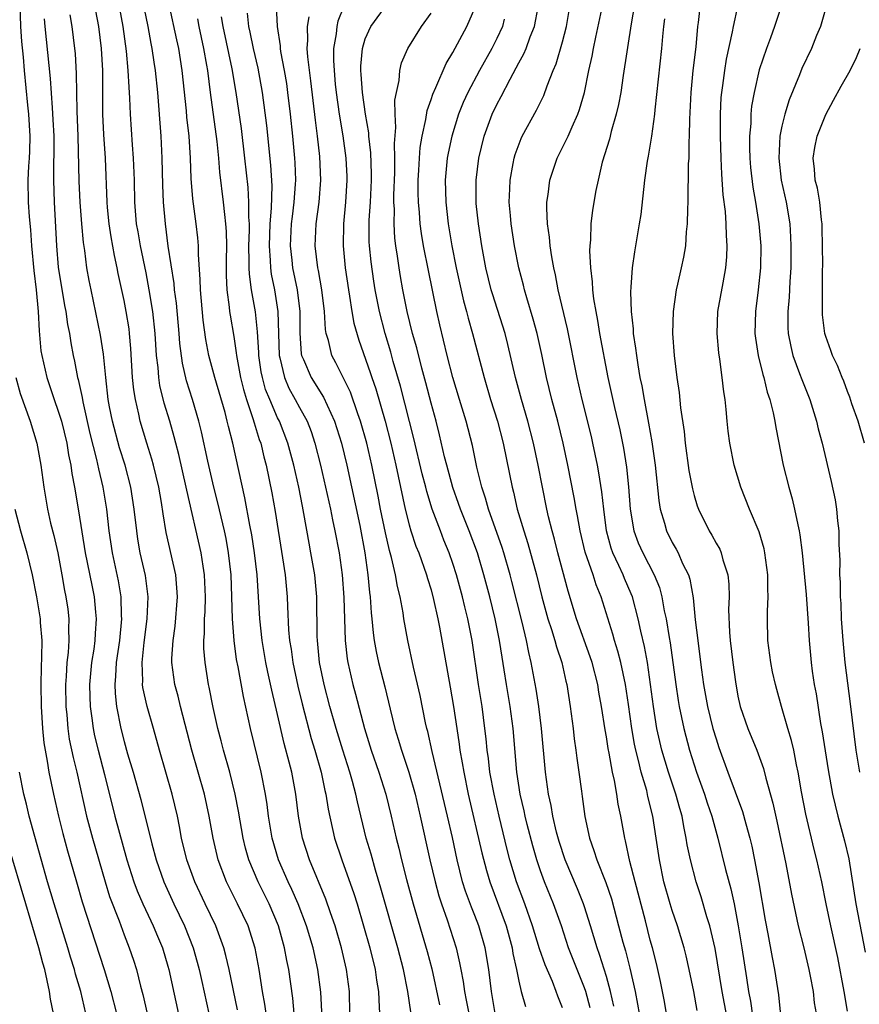
# Model space of a CAD drawing. Units: inches. Extents: x 2544000 to 2547000, y 1536740 to 1539000.
# Drawn here: x 2544835 to 2544912, y 1537896 to 1537986 of the extents above; entities that cross this region are included whole.
import ezdxf

# ---------------------------------------------------------------- set-up
doc = ezdxf.new("R2010")
doc.units = ezdxf.units.IN
doc.header["$MEASUREMENT"] = 0
doc.layers.add('LD25441536_2ft', color=9, linetype='Continuous')

msp = doc.modelspace()

# ---------------------------------------------------------------- linework, layer by layer
at = {"layer": 'LD25441536_2ft'}
for points, elevation in [([(2544860.529, 1537895), (2544860.399, 1537896.399), (2544860.018, 1537899), (2544859.838, 1537899.838), (2544859.623, 1537901), (2544859.073, 1537903), (2544858.225, 1537905), (2544857.223, 1537907), (2544856.385, 1537909), (2544856.087, 1537910.086), (2544855.872, 1537911), (2544855.45, 1537913.45), (2544855.146, 1537915), (2544854.635, 1537917), (2544854.06, 1537919), (2544853.85, 1537919.85), (2544853.539, 1537921), (2544853.111, 1537922.889), (2544852.748, 1537924.748), (2544852.685, 1537925), (2544852.388, 1537927), (2544852.286, 1537928.286), (2544852.289, 1537929), (2544852.347, 1537929.653), (2544852.345, 1537931), (2544852.385, 1537931.615), (2544852.421, 1537933), (2544852.346, 1537935), (2544852.203, 1537935.796), (2544852.031, 1537937), (2544850.724, 1537942.724), (2544850.677, 1537943), (2544849.982, 1537945.982), (2544849.708, 1537947), (2544849.572, 1537947.572), (2544849.166, 1537949), (2544848.667, 1537950.667), (2544848.265, 1537952.265), (2544848.155, 1537953), (2544848.094, 1537953.906), (2544847.957, 1537955), (2544847.847, 1537957), (2544847.635, 1537959), (2544847.302, 1537961), (2544847, 1537962.551), (2544846.484, 1537965), (2544846.276, 1537966.276), (2544846.14, 1537967), (2544845.982, 1537969), (2544845.947, 1537971), (2544845.871, 1537973), (2544845.772, 1537974.228), (2544845.594, 1537977), (2544845.539, 1537978.461), (2544845.459, 1537979.459), (2544845.386, 1537981), (2544845.231, 1537982.769), (2544844.922, 1537985), (2544844.186, 1537989)], 8882), ([(2544863.162, 1537892.838), (2544862.952, 1537896.953), (2544862.677, 1537899), (2544862.233, 1537901), (2544861.646, 1537903), (2544860.875, 1537905), (2544860.303, 1537906.303), (2544859.958, 1537907), (2544859.092, 1537909), (2544858.521, 1537911), (2544858.185, 1537913), (2544858.052, 1537914.052), (2544857.893, 1537915), (2544857.494, 1537917), (2544856.526, 1537921), (2544855.89, 1537923.89), (2544855.404, 1537926.597), (2544855.267, 1537927.267), (2544855.029, 1537929), (2544854.876, 1537931), (2544854.835, 1537933), (2544854.757, 1537935), (2544854.535, 1537937), (2544854.304, 1537938.304), (2544854.158, 1537939), (2544853.563, 1537941.563), (2544853.199, 1537943), (2544852.638, 1537945.362), (2544852.047, 1537948.047), (2544851.811, 1537949), (2544851.238, 1537951), (2544850.696, 1537952.696), (2544850.315, 1537954.315), (2544850.086, 1537956.086), (2544850.03, 1537957), (2544849.782, 1537959.782), (2544849.612, 1537961), (2544849.574, 1537961.574), (2544849.034, 1537964.966), (2544848.765, 1537967), (2544848.597, 1537969), (2544848.535, 1537970.535), (2544848.479, 1537973), (2544848.374, 1537975), (2544848.075, 1537979), (2544847.87, 1537981), (2544847.742, 1537981.742), (2544847.565, 1537983), (2544847.463, 1537983.463), (2544847.189, 1537985), (2544846.388, 1537989)], 8884), ([(2544835.485, 1537987), (2544835.565, 1537985), (2544835.649, 1537983.65), (2544835.793, 1537982.207), (2544835.887, 1537981), (2544836.176, 1537977.824), (2544836.265, 1537977), (2544836.394, 1537975), (2544836.379, 1537973.621), (2544836.349, 1537973), (2544836.283, 1537972.283), (2544836.229, 1537971), (2544836.249, 1537969), (2544836.343, 1537967.657), (2544836.463, 1537966.463), (2544836.564, 1537965), (2544836.759, 1537962.759), (2544836.981, 1537961), (2544837.166, 1537959), (2544837.241, 1537957.24), (2544837.42, 1537955.42), (2544837.491, 1537955), (2544837.949, 1537953), (2544838.613, 1537951), (2544839, 1537949.927), (2544839.277, 1537949), (2544839.764, 1537947), (2544839.931, 1537945.931), (2544840.136, 1537945), (2544840.232, 1537944.232), (2544840.462, 1537943), (2544840.834, 1537940.834), (2544841.448, 1537937), (2544842.045, 1537934.045), (2544842.272, 1537933), (2544842.393, 1537931.607), (2544842.465, 1537931), (2544842.355, 1537929.645), (2544842.334, 1537929), (2544842.236, 1537928.236), (2544842.042, 1537927), (2544841.858, 1537925), (2544841.874, 1537923.874), (2544841.905, 1537923), (2544842.063, 1537921.937), (2544842.172, 1537921), (2544842.312, 1537920.312), (2544842.628, 1537919), (2544843.215, 1537916.785), (2544844.166, 1537913), (2544845.257, 1537909), (2544845.892, 1537907), (2544846.194, 1537906.193), (2544846.722, 1537905), (2544847.444, 1537903.444), (2544847.667, 1537903), (2544848.047, 1537902.047), (2544848.492, 1537901), (2544849, 1537899.327), (2544849.094, 1537899), (2544850.201, 1537893.799)], 8874), ([(2544857.971, 1537895), (2544857.854, 1537895.854), (2544857.639, 1537897), (2544857.311, 1537899), (2544856.946, 1537900.946), (2544856.306, 1537903), (2544855.348, 1537905), (2544854.343, 1537907), (2544853.595, 1537909), (2544853.129, 1537911), (2544852.776, 1537913), (2544852.348, 1537915), (2544851.176, 1537919), (2544850.143, 1537923), (2544849.921, 1537923.921), (2544849.616, 1537925), (2544849.361, 1537927), (2544849.363, 1537927.363), (2544849.476, 1537929), (2544849.668, 1537930.332), (2544849.867, 1537933), (2544849.823, 1537933.823), (2544849.716, 1537935), (2544848.852, 1537938.852), (2544848.558, 1537940.558), (2544848.415, 1537941.585), (2544848.168, 1537943), (2544847.691, 1537945), (2544847.544, 1537945.544), (2544847.079, 1537947), (2544846.476, 1537949), (2544846.347, 1537949.653), (2544846.028, 1537951), (2544845.886, 1537951.886), (2544845.78, 1537953), (2544845.627, 1537955.627), (2544845.505, 1537957), (2544845.448, 1537957.448), (2544845.195, 1537959), (2544845, 1537960.005), (2544844.469, 1537962.469), (2544844.375, 1537963), (2544844.117, 1537964.117), (2544843.815, 1537965.815), (2544843.635, 1537967), (2544843.493, 1537968.507), (2544843.451, 1537969), (2544843.298, 1537973), (2544843.16, 1537975.16), (2544843.072, 1537977), (2544843.046, 1537981), (2544842.946, 1537983), (2544842.698, 1537985), (2544842.43, 1537986.43)], 8880), ([(2544865.596, 1537895), (2544865.562, 1537897), (2544865.299, 1537899), (2544864.838, 1537901), (2544864.251, 1537903), (2544863.833, 1537904.167), (2544863.411, 1537905.411), (2544861.909, 1537909), (2544861.268, 1537911), (2544860.911, 1537913), (2544860.663, 1537915), (2544860.292, 1537917), (2544860.071, 1537917.929), (2544859.616, 1537919.616), (2544859, 1537922.268), (2544858.47, 1537924.47), (2544858.116, 1537926.116), (2544857.941, 1537927), (2544857.602, 1537929), (2544857.388, 1537931), (2544857.267, 1537933), (2544857.125, 1537935), (2544856.901, 1537937), (2544856.653, 1537938.653), (2544856.481, 1537939.519), (2544856.026, 1537942.026), (2544854.911, 1537947), (2544854.518, 1537948.518), (2544854.414, 1537949), (2544854.21, 1537949.79), (2544853.286, 1537953), (2544852.74, 1537955), (2544852.448, 1537956.448), (2544852.209, 1537958.209), (2544851.957, 1537961), (2544851.944, 1537961.944), (2544851.78, 1537964.22), (2544851.78, 1537965), (2544851.724, 1537965.724), (2544851.577, 1537967), (2544851.276, 1537969.276), (2544851.133, 1537971.133), (2544851.068, 1537973), (2544850.937, 1537975), (2544850.738, 1537976.737), (2544850.694, 1537977.306), (2544850.311, 1537981), (2544849.984, 1537983), (2544849.799, 1537983.799), (2544849.124, 1537987)], 8886), ([(2544858.858, 1537986.858), (2544858.952, 1537985), (2544859.233, 1537983.233), (2544859.241, 1537983), (2544859.279, 1537982.721), (2544859.607, 1537981), (2544859.806, 1537979.806), (2544859.921, 1537979), (2544860.159, 1537977), (2544860.367, 1537975), (2544860.552, 1537973), (2544860.578, 1537972.578), (2544860.627, 1537971), (2544860.616, 1537970.616), (2544860.496, 1537969), (2544860.319, 1537967.681), (2544860.254, 1537967), (2544860.155, 1537965), (2544860.312, 1537963.688), (2544860.377, 1537963), (2544860.795, 1537961), (2544861.041, 1537959), (2544861.029, 1537957.029), (2544861.166, 1537955.166), (2544861.198, 1537955), (2544861.368, 1537954.632), (2544862.058, 1537953), (2544863.2, 1537951.2), (2544863.515, 1537950.485), (2544864.209, 1537949), (2544864.83, 1537947), (2544865.308, 1537945), (2544866.494, 1537939.506), (2544866.964, 1537937), (2544867.241, 1537935), (2544867.384, 1537933.385), (2544867.442, 1537933), (2544867.533, 1537931.533), (2544867.598, 1537931), (2544867.716, 1537929.716), (2544867.822, 1537929), (2544868.002, 1537928.002), (2544868.215, 1537927), (2544868.775, 1537924.775), (2544869.258, 1537922.743), (2544869.698, 1537921), (2544870.015, 1537920.015), (2544870.3, 1537919), (2544870.962, 1537917), (2544871.539, 1537915), (2544872.02, 1537913), (2544872.895, 1537909), (2544873.367, 1537907), (2544873.719, 1537905.719), (2544873.945, 1537905), (2544874.467, 1537903.533), (2544875.281, 1537901), (2544875.604, 1537899.603), (2544875.705, 1537899), (2544875.92, 1537897.92), (2544876.041, 1537897), (2544876.219, 1537896.219), (2544876.451, 1537895)], 8894), ([(2544865, 1537986.781), (2544864.497, 1537985.503), (2544864.399, 1537985), (2544864.346, 1537984.346), (2544864.112, 1537983), (2544864.105, 1537981.896), (2544864.155, 1537981), (2544864.268, 1537979.732), (2544864.35, 1537979), (2544864.634, 1537977), (2544864.956, 1537975.044), (2544865.229, 1537973), (2544865.312, 1537971.312), (2544865.322, 1537971), (2544865.203, 1537969), (2544865.008, 1537967), (2544864.98, 1537965), (2544865.178, 1537963), (2544865.467, 1537961), (2544865.575, 1537960.425), (2544865.789, 1537959), (2544865.964, 1537957.964), (2544866.407, 1537956.407), (2544867.462, 1537953.462), (2544867.601, 1537953), (2544867.964, 1537951.964), (2544868.819, 1537949), (2544869.335, 1537947), (2544869.795, 1537945), (2544869.994, 1537943.994), (2544870.638, 1537941), (2544871, 1537939.545), (2544871.159, 1537939), (2544871.626, 1537937.626), (2544871.876, 1537937), (2544872.595, 1537935), (2544872.676, 1537934.677), (2544873, 1537933.636), (2544873.237, 1537932.763), (2544873.613, 1537931), (2544873.76, 1537930.24), (2544874.746, 1537924.746), (2544875.044, 1537923), (2544875.34, 1537921), (2544875.571, 1537919.571), (2544875.633, 1537919), (2544875.855, 1537917.854), (2544875.978, 1537917), (2544876.402, 1537915), (2544877.645, 1537909.645), (2544878.049, 1537908.049), (2544878.359, 1537907), (2544879.844, 1537903), (2544880.394, 1537901), (2544880.47, 1537900.471), (2544880.799, 1537899), (2544881, 1537897.955), (2544881.233, 1537897), (2544881.62, 1537895.62)], 8898), ([(2544885, 1537895.504), (2544884.572, 1537896.572), (2544884.428, 1537897), (2544884.072, 1537897.928), (2544883.421, 1537899.421), (2544882.907, 1537900.907), (2544882.27, 1537903), (2544881.559, 1537905), (2544880.805, 1537907), (2544880.196, 1537909), (2544879.946, 1537909.947), (2544879.207, 1537913), (2544878.745, 1537915), (2544878.369, 1537917), (2544878.236, 1537918.236), (2544878.119, 1537919), (2544878.033, 1537920.033), (2544877.923, 1537921), (2544877.66, 1537923), (2544877.339, 1537925), (2544876.743, 1537929), (2544876.352, 1537931), (2544876.077, 1537932.077), (2544875.875, 1537933), (2544875.338, 1537935), (2544875, 1537936.046), (2544874.661, 1537937), (2544874.174, 1537938.174), (2544873.85, 1537939), (2544873.105, 1537941), (2544872.604, 1537942.603), (2544872.514, 1537943), (2544872.198, 1537944.198), (2544871.44, 1537947.44), (2544870.211, 1537952.211), (2544869.555, 1537954.445), (2544869.321, 1537955.321), (2544868.814, 1537957), (2544868.29, 1537959), (2544867.892, 1537961), (2544867.771, 1537961.771), (2544867.53, 1537963.53), (2544867.383, 1537965), (2544867.363, 1537965.363), (2544867.351, 1537967.351), (2544867.463, 1537969), (2544867.555, 1537971), (2544867.556, 1537971.556), (2544867.497, 1537973.497), (2544867.327, 1537975), (2544867.314, 1537975.314), (2544867.021, 1537977), (2544866.739, 1537979), (2544866.641, 1537980.641), (2544866.604, 1537981), (2544866.607, 1537981.393), (2544866.738, 1537983), (2544867, 1537983.884), (2544867.494, 1537985), (2544869, 1537987.042)], 8900), ([(2544889.68, 1537895.68), (2544889.384, 1537897), (2544889, 1537898.375), (2544888.379, 1537900.379), (2544888.15, 1537901), (2544887.552, 1537903), (2544887, 1537904.729), (2544886.909, 1537905), (2544886.356, 1537906.356), (2544885.241, 1537909), (2544884.695, 1537910.695), (2544884.46, 1537911.54), (2544884.114, 1537913), (2544883.957, 1537913.957), (2544883.716, 1537915), (2544883.431, 1537917), (2544883.083, 1537921), (2544882.828, 1537923), (2544882.582, 1537924.582), (2544882.141, 1537927), (2544881.909, 1537927.909), (2544881.709, 1537929), (2544881.31, 1537930.69), (2544880.382, 1537934.382), (2544880.22, 1537935), (2544879.645, 1537937), (2544879.492, 1537937.492), (2544878.242, 1537941), (2544877.981, 1537941.981), (2544877.621, 1537943), (2544877.188, 1537944.812), (2544876.789, 1537946.789), (2544876.217, 1537949), (2544875.595, 1537951), (2544875, 1537952.983), (2544874.48, 1537955), (2544873.792, 1537957.791), (2544873.52, 1537959), (2544872.757, 1537962.758), (2544872.326, 1537965), (2544872.132, 1537966.132), (2544872.024, 1537967), (2544871.958, 1537968.042), (2544871.855, 1537969), (2544871.832, 1537969.832), (2544871.827, 1537971), (2544871.89, 1537971.89), (2544871.939, 1537973), (2544872.017, 1537973.983), (2544872.19, 1537975), (2544872.533, 1537976.533), (2544872.649, 1537977.351), (2544873, 1537978.337), (2544873.156, 1537978.844), (2544873.436, 1537979.436), (2544874.373, 1537981.627), (2544875, 1537982.627), (2544876.274, 1537985), (2544877, 1537986.69)], 8904), ([(2544894.806, 1537893), (2544894.256, 1537896.256), (2544893.928, 1537897.928), (2544893.556, 1537899.556), (2544893.196, 1537901), (2544893, 1537901.699), (2544892.553, 1537903.447), (2544891.613, 1537907), (2544891.145, 1537908.855), (2544890.746, 1537910.745), (2544890.669, 1537911), (2544890.313, 1537913), (2544890.08, 1537914.08), (2544889.96, 1537915), (2544889.75, 1537916.25), (2544889.569, 1537917), (2544889.257, 1537918.743), (2544889.165, 1537919.165), (2544889, 1537920.228), (2544888.878, 1537920.878), (2544888.552, 1537923), (2544888.316, 1537924.315), (2544888.212, 1537925), (2544887.7, 1537927), (2544887.528, 1537927.528), (2544886.284, 1537931), (2544885.511, 1537933.512), (2544884.564, 1537937), (2544884.256, 1537938.256), (2544884.041, 1537939), (2544883.725, 1537940.275), (2544883.569, 1537941), (2544882.77, 1537945), (2544882.337, 1537947), (2544881.818, 1537949), (2544881.238, 1537951), (2544880.705, 1537953), (2544880.008, 1537956.009), (2544879.749, 1537957), (2544878.611, 1537960.611), (2544878.498, 1537961), (2544878, 1537963), (2544877.62, 1537965), (2544877.319, 1537967), (2544877.128, 1537968.872), (2544877.104, 1537971), (2544877.352, 1537973), (2544877.853, 1537975), (2544878.586, 1537977), (2544879, 1537977.885), (2544879.394, 1537978.606), (2544880.206, 1537980.206), (2544880.777, 1537981.223), (2544881, 1537981.681), (2544881.474, 1537982.526), (2544881.666, 1537983), (2544882.048, 1537984.049), (2544882.444, 1537985), (2544882.775, 1537986.775)], 8908), ([(2544897.264, 1537895.264), (2544896.961, 1537897), (2544896.562, 1537899), (2544896.268, 1537900.268), (2544896.084, 1537901), (2544895.478, 1537903), (2544895, 1537904.386), (2544894.81, 1537905), (2544894.248, 1537907), (2544893.833, 1537909), (2544893.548, 1537911), (2544893.235, 1537913), (2544892.791, 1537914.791), (2544892.675, 1537915.325), (2544892.18, 1537917), (2544891.934, 1537918.066), (2544891.68, 1537919), (2544891.561, 1537919.56), (2544891.308, 1537921), (2544891, 1537923.188), (2544890.726, 1537925), (2544890.309, 1537927), (2544890.049, 1537928.049), (2544889.736, 1537929), (2544889.584, 1537929.584), (2544888.526, 1537933), (2544888.076, 1537934.076), (2544887.776, 1537935), (2544887.061, 1537937.061), (2544886.591, 1537939), (2544886.366, 1537940.367), (2544886.234, 1537941), (2544886.059, 1537942.059), (2544885.487, 1537945), (2544885.059, 1537947), (2544884.559, 1537949), (2544884.021, 1537951), (2544883.533, 1537953), (2544883.096, 1537955.096), (2544882.673, 1537957), (2544882.325, 1537958.325), (2544881.73, 1537960.27), (2544881.522, 1537961), (2544881.423, 1537961.423), (2544880.996, 1537963), (2544880.606, 1537965), (2544880.306, 1537967), (2544880.237, 1537967.763), (2544880.141, 1537969), (2544880.198, 1537970.198), (2544880.212, 1537971), (2544880.503, 1537972.503), (2544880.579, 1537973), (2544880.672, 1537973.328), (2544881.213, 1537974.787), (2544881.318, 1537975), (2544882.635, 1537977.365), (2544883.285, 1537978.715), (2544883.583, 1537979.583), (2544884.136, 1537981), (2544884.4, 1537981.6), (2544885, 1537983.621), (2544885.358, 1537985), (2544885.697, 1537987)], 8910), ([(2544900.311, 1537893), (2544899.555, 1537897), (2544898.913, 1537900.913), (2544898.433, 1537903), (2544898.173, 1537903.827), (2544897.65, 1537905.65), (2544897.201, 1537907), (2544896.659, 1537909), (2544896.375, 1537910.374), (2544896.284, 1537911), (2544896.054, 1537912.055), (2544895.899, 1537913), (2544895.688, 1537913.688), (2544895.34, 1537915), (2544894.671, 1537917), (2544894.067, 1537919), (2544893.613, 1537921), (2544893.289, 1537923), (2544893.028, 1537925), (2544892.739, 1537927), (2544892.474, 1537928.474), (2544892.137, 1537929.863), (2544891.894, 1537931), (2544891.368, 1537933), (2544891.27, 1537933.27), (2544890.661, 1537934.661), (2544890.528, 1537935), (2544890.144, 1537935.856), (2544889.589, 1537937), (2544889.436, 1537937.436), (2544889.01, 1537939), (2544888.751, 1537941), (2544888.579, 1537942.579), (2544888.307, 1537944.307), (2544888.177, 1537945), (2544887.77, 1537947), (2544887.629, 1537947.629), (2544886.794, 1537951), (2544886.338, 1537953), (2544885.437, 1537957.437), (2544884.597, 1537961), (2544884.352, 1537962.352), (2544884.194, 1537963), (2544884.007, 1537963.992), (2544883.865, 1537965), (2544883.806, 1537965.806), (2544883.622, 1537967), (2544883.555, 1537968.445), (2544883.575, 1537969), (2544883.688, 1537969.688), (2544883.85, 1537971), (2544884.508, 1537973), (2544885, 1537973.959), (2544885.5, 1537975), (2544885.862, 1537975.862), (2544886.394, 1537977), (2544886.555, 1537977.445), (2544886.988, 1537979), (2544887.407, 1537981), (2544887.704, 1537982.297), (2544887.821, 1537983), (2544888.025, 1537984.025), (2544888.574, 1537986.574)], 8912), ([(2544891.556, 1537987), (2544891.248, 1537985.248), (2544890.522, 1537980.522), (2544890.304, 1537979), (2544890.108, 1537977.892), (2544889.899, 1537977), (2544889.444, 1537975.444), (2544889.274, 1537974.726), (2544888.619, 1537972.619), (2544888.234, 1537971), (2544888.047, 1537970.047), (2544887.743, 1537968.257), (2544887.589, 1537967), (2544887.55, 1537965.55), (2544887.487, 1537965), (2544887.464, 1537964.536), (2544887.541, 1537963), (2544887.708, 1537961.708), (2544887.728, 1537961), (2544887.817, 1537960.183), (2544888.023, 1537959), (2544888.194, 1537958.194), (2544888.378, 1537957), (2544889.138, 1537953), (2544889.738, 1537950.262), (2544890.217, 1537948.217), (2544890.552, 1537946.552), (2544890.827, 1537944.827), (2544891.021, 1537943.021), (2544891.176, 1537941), (2544891.498, 1537939), (2544891.907, 1537937.907), (2544892.307, 1537937), (2544893.368, 1537935), (2544893.838, 1537933.838), (2544894.06, 1537933), (2544894.279, 1537931.721), (2544894.443, 1537931), (2544894.711, 1537929.289), (2544894.803, 1537928.803), (2544895.327, 1537925), (2544895.549, 1537923.549), (2544895.644, 1537923), (2544896.059, 1537921), (2544896.583, 1537919), (2544897, 1537917.683), (2544897.228, 1537917), (2544897.955, 1537915), (2544898.203, 1537914.203), (2544898.621, 1537913), (2544899.167, 1537911), (2544899.875, 1537908.125), (2544900.354, 1537906.354), (2544900.639, 1537905), (2544901.026, 1537903), (2544901.349, 1537901), (2544901.763, 1537898.237), (2544901.963, 1537897), (2544902.13, 1537896.13), (2544902.502, 1537893.498)], 8914), ([(2544897.558, 1537987), (2544897.356, 1537985.356), (2544897.296, 1537985), (2544897.143, 1537983.143), (2544896.893, 1537981), (2544896.688, 1537979), (2544896.567, 1537976.567), (2544896.555, 1537975), (2544896.519, 1537974.519), (2544896.509, 1537973), (2544896.471, 1537972.471), (2544896.46, 1537971), (2544896.426, 1537970.426), (2544896.428, 1537969), (2544896.387, 1537968.387), (2544896.375, 1537967), (2544896.289, 1537966.289), (2544896.203, 1537965), (2544896.025, 1537963.975), (2544895.829, 1537963), (2544895.495, 1537961.495), (2544895.371, 1537961), (2544895.078, 1537959), (2544895.035, 1537957), (2544895.182, 1537955), (2544895.424, 1537953), (2544895.633, 1537951.633), (2544895.762, 1537950.238), (2544896.086, 1537948.086), (2544896.185, 1537947), (2544896.526, 1537944.526), (2544896.838, 1537942.838), (2544897, 1537942.221), (2544897.285, 1537941.284), (2544897.388, 1537941), (2544898.383, 1537939), (2544898.624, 1537938.624), (2544899, 1537937.889), (2544899.332, 1537937.332), (2544899.475, 1537937), (2544899.624, 1537936.376), (2544900.07, 1537935), (2544900.161, 1537934.161), (2544900.185, 1537933), (2544900.149, 1537931.851), (2544900.235, 1537929.765), (2544900.297, 1537929), (2544900.534, 1537927), (2544900.772, 1537925.228), (2544901, 1537923.922), (2544901.196, 1537923), (2544901.887, 1537921), (2544902.719, 1537919), (2544903.331, 1537917.331), (2544903.539, 1537916.461), (2544904.19, 1537914.19), (2544904.55, 1537912.55), (2544905.359, 1537908.641), (2544905.884, 1537905.885), (2544906.489, 1537903), (2544907, 1537900.976), (2544907.468, 1537899), (2544907.592, 1537898.408), (2544907.85, 1537897), (2544907.961, 1537895.961), (2544908.121, 1537895)], 8918), ([(2544911, 1537895.203), (2544910.69, 1537897), (2544910.113, 1537900.113), (2544909.461, 1537903), (2544909.034, 1537905), (2544908.636, 1537907), (2544908.199, 1537909), (2544907.952, 1537909.952), (2544907.179, 1537913.18), (2544906.78, 1537915.22), (2544906.483, 1537917), (2544906.329, 1537917.671), (2544906.081, 1537919), (2544905.892, 1537919.892), (2544905.548, 1537921), (2544904.96, 1537923), (2544904.538, 1537924.538), (2544904.421, 1537925), (2544904.164, 1537926.163), (2544904.003, 1537927), (2544903.726, 1537929), (2544903.688, 1537931), (2544903.691, 1537931.692), (2544903.767, 1537933), (2544903.726, 1537933.726), (2544903.725, 1537935), (2544903.458, 1537937), (2544903.385, 1537937.386), (2544902.936, 1537938.936), (2544902.064, 1537941), (2544901.275, 1537943), (2544900.661, 1537945), (2544900.254, 1537947), (2544900.108, 1537948.108), (2544900.014, 1537949), (2544899.93, 1537950.07), (2544899.819, 1537951), (2544899.696, 1537951.697), (2544899.563, 1537953), (2544899.343, 1537954.656), (2544899.246, 1537955.246), (2544899.1, 1537957), (2544899.177, 1537959), (2544899.639, 1537961.639), (2544899.899, 1537963), (2544899.991, 1537964.009), (2544900.027, 1537965), (2544899.955, 1537965.955), (2544899.935, 1537967), (2544899.858, 1537968.141), (2544899.655, 1537969.655), (2544899.524, 1537971.524), (2544899.461, 1537973), (2544899.41, 1537975), (2544899.406, 1537977), (2544899.479, 1537978.521), (2544899.521, 1537979), (2544899.624, 1537979.624), (2544899.805, 1537981), (2544899.966, 1537982.034), (2544900.51, 1537984.51), (2544900.587, 1537985), (2544901, 1537986.841)], 8920), ([(2544904.992, 1537987), (2544904.346, 1537985), (2544903.977, 1537983.977), (2544903.594, 1537983), (2544902.939, 1537981.061), (2544902.465, 1537979), (2544902.247, 1537977.753), (2544902.18, 1537977), (2544902.162, 1537976.162), (2544902.056, 1537975), (2544902.051, 1537973.949), (2544902.074, 1537973), (2544902.141, 1537972.141), (2544902.342, 1537970.342), (2544902.595, 1537969), (2544902.917, 1537967), (2544903.08, 1537965), (2544903.063, 1537963), (2544902.852, 1537961), (2544902.584, 1537959), (2544902.545, 1537957), (2544902.59, 1537956.59), (2544902.84, 1537955), (2544903.263, 1537953.263), (2544903.354, 1537953), (2544903.669, 1537951.669), (2544903.912, 1537951), (2544904.219, 1537949.781), (2544904.37, 1537949), (2544904.451, 1537948.451), (2544905.127, 1537945), (2544905.629, 1537943), (2544905.94, 1537941.94), (2544906.166, 1537941), (2544906.453, 1537939.547), (2544906.591, 1537939), (2544906.657, 1537938.657), (2544906.848, 1537937), (2544907.217, 1537933.217), (2544907.405, 1537930.595), (2544907.487, 1537929), (2544907.672, 1537927), (2544907.774, 1537926.226), (2544907.965, 1537925), (2544908.133, 1537924.134), (2544908.542, 1537921.458), (2544908.695, 1537920.695), (2544909.216, 1537917.216), (2544909.628, 1537915), (2544910.121, 1537913), (2544910.731, 1537910.731), (2544911.102, 1537909.101), (2544911.761, 1537905), (2544912.591, 1537900.591)], 8922), ([(2544909.089, 1537986.911), (2544908.531, 1537985), (2544908.175, 1537984.175), (2544907.698, 1537983), (2544906.826, 1537981.174), (2544906.607, 1537980.608), (2544905.669, 1537978.332), (2544905.261, 1537977), (2544905, 1537975.918), (2544904.821, 1537975), (2544904.715, 1537973), (2544904.939, 1537971), (2544905.385, 1537969), (2544905.716, 1537967), (2544905.8, 1537965.801), (2544905.835, 1537965), (2544905.827, 1537963), (2544905.741, 1537961.741), (2544905.675, 1537960.325), (2544905.55, 1537959), (2544905.56, 1537957.56), (2544905.588, 1537957), (2544905.813, 1537955.813), (2544906.015, 1537955), (2544906.627, 1537953.373), (2544906.815, 1537952.815), (2544907.543, 1537951), (2544908.168, 1537949), (2544908.312, 1537948.312), (2544908.673, 1537947), (2544909.501, 1537943.501), (2544909.854, 1537941.854), (2544909.994, 1537941), (2544910.083, 1537939.917), (2544910.203, 1537939), (2544910.213, 1537937.787), (2544910.298, 1537936.299), (2544910.276, 1537935), (2544910.326, 1537934.326), (2544910.325, 1537933), (2544910.376, 1537932.376), (2544910.422, 1537931), (2544910.557, 1537929), (2544910.748, 1537927), (2544911.229, 1537923.229), (2544911.738, 1537919), (2544912.075, 1537917)], 8924), ([(2544837.697, 1537985.697), (2544837.761, 1537985), (2544838.267, 1537980.267), (2544838.425, 1537977.575), (2544838.509, 1537976.509), (2544838.581, 1537975), (2544838.594, 1537973.406), (2544838.572, 1537972.572), (2544838.568, 1537971), (2544838.628, 1537969), (2544838.828, 1537965), (2544839, 1537963.055), (2544839.575, 1537959.575), (2544839.689, 1537959), (2544839.837, 1537957.837), (2544840.006, 1537957), (2544840.144, 1537956.144), (2544840.366, 1537955), (2544840.488, 1537954.488), (2544840.763, 1537953), (2544840.819, 1537952.819), (2544841.162, 1537951.162), (2544841.222, 1537950.778), (2544841.889, 1537947.889), (2544842.495, 1537945.505), (2544842.657, 1537944.657), (2544843.056, 1537943), (2544843.391, 1537941), (2544843.62, 1537939), (2544843.902, 1537937), (2544844.454, 1537934.454), (2544844.7, 1537933), (2544844.748, 1537931.252), (2544844.768, 1537931), (2544844.578, 1537929), (2544844.29, 1537927), (2544844.227, 1537925.773), (2544844.147, 1537925), (2544844.178, 1537924.178), (2544844.3, 1537923), (2544844.691, 1537921), (2544845, 1537919.792), (2544845.319, 1537918.682), (2544845.828, 1537917), (2544846.525, 1537914.525), (2544847.531, 1537910.469), (2544847.927, 1537909), (2544848.626, 1537907), (2544849.542, 1537905), (2544850.506, 1537903), (2544851.294, 1537901), (2544851.674, 1537899.674), (2544851.849, 1537899), (2544852.096, 1537897.904), (2544852.727, 1537895)], 8876), ([(2544855.333, 1537895.333), (2544854.571, 1537899), (2544854.289, 1537900.289), (2544854.095, 1537901), (2544853.357, 1537903), (2544852.389, 1537905), (2544851.452, 1537907), (2544850.736, 1537909), (2544850.248, 1537911), (2544850.057, 1537912.058), (2544849.86, 1537913), (2544849.388, 1537915), (2544848.217, 1537919), (2544847.675, 1537921), (2544847.102, 1537923), (2544846.715, 1537924.715), (2544846.684, 1537925), (2544846.702, 1537925.298), (2544846.639, 1537927), (2544846.833, 1537928.833), (2544847.112, 1537931), (2544847.191, 1537933), (2544846.943, 1537934.943), (2544846.481, 1537937), (2544846.258, 1537938.258), (2544846.148, 1537939), (2544845.925, 1537941), (2544845.606, 1537943), (2544845.084, 1537945), (2544844.581, 1537946.581), (2544843.929, 1537949), (2544843.678, 1537950.322), (2544843.556, 1537951), (2544843.331, 1537953), (2544843.122, 1537955.122), (2544842.851, 1537956.851), (2544841.984, 1537961), (2544841.829, 1537961.829), (2544841.614, 1537963), (2544841.414, 1537964.586), (2544841.294, 1537965.294), (2544841.149, 1537967), (2544841.003, 1537969), (2544840.912, 1537970.912), (2544840.82, 1537975), (2544840.726, 1537977.274), (2544840.673, 1537980.673), (2544840.554, 1537982.554), (2544840.506, 1537983), (2544840.25, 1537985), (2544840.079, 1537986.079)], 8878), ([(2544851.695, 1537985.695), (2544851.819, 1537985), (2544852.259, 1537983), (2544852.53, 1537981.47), (2544852.605, 1537981), (2544852.856, 1537979), (2544853.468, 1537974.532), (2544853.622, 1537973), (2544853.718, 1537971.718), (2544854.042, 1537969), (2544854.153, 1537967.848), (2544854.264, 1537967), (2544854.312, 1537966.312), (2544854.328, 1537965), (2544854.303, 1537963.697), (2544854.312, 1537962.312), (2544854.38, 1537961), (2544854.592, 1537959.408), (2544854.627, 1537959), (2544854.673, 1537958.673), (2544855, 1537956.721), (2544855.232, 1537955.232), (2544855.25, 1537955), (2544855.626, 1537953), (2544855.889, 1537951.889), (2544856.159, 1537951), (2544856.756, 1537949.244), (2544856.855, 1537948.855), (2544857.333, 1537947.333), (2544857.46, 1537947), (2544857.76, 1537945.76), (2544857.972, 1537945), (2544858.488, 1537942.489), (2544858.784, 1537940.784), (2544859.458, 1537936.542), (2544859.684, 1537935), (2544859.876, 1537933), (2544859.902, 1537932.098), (2544860.013, 1537929.987), (2544860.104, 1537929), (2544860.233, 1537928.233), (2544860.39, 1537927), (2544860.84, 1537924.84), (2544861.235, 1537923.235), (2544862.077, 1537920.077), (2544862.403, 1537919), (2544862.971, 1537917), (2544863.326, 1537915.326), (2544863.414, 1537915), (2544863.624, 1537913.624), (2544864.197, 1537911), (2544864.867, 1537909), (2544865.954, 1537905.954), (2544866.248, 1537905), (2544866.85, 1537903), (2544867.41, 1537901), (2544867.898, 1537899), (2544868.034, 1537898.034), (2544868.22, 1537897), (2544868.232, 1537896.231), (2544868.307, 1537895)], 8888), ([(2544871.153, 1537895.153), (2544870.896, 1537897), (2544870.482, 1537899), (2544869.965, 1537901), (2544868.432, 1537906.432), (2544867.931, 1537908.069), (2544867.524, 1537909.524), (2544867.083, 1537911), (2544866.288, 1537914.288), (2544866.149, 1537915), (2544865.837, 1537916.163), (2544865.589, 1537917), (2544864.945, 1537919), (2544864.343, 1537921), (2544863.779, 1537923), (2544863.241, 1537925), (2544862.836, 1537927), (2544862.676, 1537928.676), (2544862.633, 1537929), (2544862.616, 1537929.384), (2544862.576, 1537933), (2544862.387, 1537935), (2544862.05, 1537937), (2544861.878, 1537937.878), (2544861.401, 1537940.599), (2544861.26, 1537941.26), (2544860.928, 1537943), (2544860.48, 1537945), (2544859.936, 1537947), (2544859.167, 1537949), (2544859, 1537949.331), (2544858.287, 1537951), (2544857.915, 1537951.915), (2544857.62, 1537953), (2544857.517, 1537953.517), (2544857.297, 1537955), (2544857.289, 1537955.289), (2544857.165, 1537957.165), (2544856.984, 1537958.984), (2544856.636, 1537961), (2544856.432, 1537962.432), (2544856.408, 1537963), (2544856.417, 1537963.583), (2544856.384, 1537965), (2544856.432, 1537966.432), (2544856.426, 1537967), (2544856.381, 1537967.619), (2544856.394, 1537969), (2544856.32, 1537970.32), (2544856.029, 1537973), (2544855.705, 1537975.705), (2544855.235, 1537979), (2544854.864, 1537981.136), (2544854.026, 1537985), (2544853.898, 1537985.898)], 8890), ([(2544856.219, 1537986.219), (2544856.352, 1537985), (2544856.477, 1537984.477), (2544856.777, 1537983), (2544857.206, 1537981.206), (2544857.606, 1537979), (2544857.986, 1537975.986), (2544858.364, 1537972.364), (2544858.473, 1537970.473), (2544858.431, 1537968.431), (2544858.309, 1537967), (2544858.225, 1537965), (2544858.332, 1537963.668), (2544858.348, 1537963), (2544858.42, 1537962.42), (2544858.71, 1537961), (2544859.03, 1537959), (2544859.144, 1537955), (2544859.207, 1537954.793), (2544859.62, 1537953), (2544860.033, 1537952.033), (2544860.617, 1537951), (2544861, 1537950.261), (2544861.691, 1537949), (2544862.058, 1537948.058), (2544862.413, 1537947), (2544862.926, 1537945), (2544863.82, 1537941), (2544864.012, 1537940.012), (2544864.239, 1537939), (2544864.609, 1537937), (2544864.896, 1537935), (2544865.06, 1537932.94), (2544865.16, 1537929), (2544865.347, 1537927.347), (2544865.406, 1537927), (2544865.863, 1537925), (2544866.114, 1537924.114), (2544866.916, 1537921), (2544867.539, 1537919), (2544868.242, 1537917), (2544868.876, 1537915), (2544869.367, 1537913), (2544869.816, 1537911), (2544870.063, 1537910.063), (2544870.307, 1537909), (2544870.773, 1537907.226), (2544871.385, 1537905), (2544872.648, 1537900.648), (2544873.058, 1537899.058), (2544873.779, 1537895.779)], 8892), ([(2544878.861, 1537895), (2544878.501, 1537897), (2544878.259, 1537899), (2544877.948, 1537901), (2544877.369, 1537903), (2544877, 1537903.947), (2544876.686, 1537904.686), (2544876.144, 1537906.144), (2544875.884, 1537907), (2544875.389, 1537909), (2544874.95, 1537911.05), (2544874.507, 1537913), (2544873.112, 1537918.889), (2544872.705, 1537920.705), (2544872.62, 1537921), (2544872.508, 1537921.492), (2544871.998, 1537923.998), (2544871.407, 1537926.593), (2544870.894, 1537929), (2544870.531, 1537931), (2544870.455, 1537931.545), (2544870.181, 1537933), (2544869.938, 1537933.938), (2544869.768, 1537935), (2544869.406, 1537936.594), (2544869.217, 1537937.217), (2544868.841, 1537938.841), (2544868.394, 1537941), (2544868.172, 1537942.172), (2544867.597, 1537945), (2544867.137, 1537947), (2544866.575, 1537949), (2544866.326, 1537949.674), (2544865.649, 1537951.649), (2544864.327, 1537954.327), (2544863.955, 1537955), (2544863.638, 1537956.362), (2544863.442, 1537957), (2544863.373, 1537957.373), (2544863.285, 1537959), (2544863.049, 1537961), (2544862.741, 1537962.741), (2544862.679, 1537963), (2544862.427, 1537965), (2544862.513, 1537967), (2544862.786, 1537969), (2544862.945, 1537971), (2544862.855, 1537973.145), (2544862.653, 1537975), (2544862.459, 1537976.459), (2544862.041, 1537980.041), (2544861.756, 1537982.244), (2544861.71, 1537983), (2544861.765, 1537983.765), (2544861.716, 1537985), (2544861.891, 1537985.891)], 8896), ([(2544887.517, 1537895.517), (2544887.115, 1537897), (2544887, 1537897.328), (2544886.33, 1537899), (2544885.553, 1537901), (2544884.889, 1537903), (2544884.181, 1537905), (2544883.366, 1537907), (2544883, 1537907.994), (2544882.655, 1537909), (2544882.279, 1537910.279), (2544881.774, 1537912.225), (2544881.579, 1537913), (2544881.483, 1537913.482), (2544881.132, 1537915), (2544880.818, 1537917), (2544880.492, 1537921), (2544880.219, 1537923), (2544879.877, 1537925), (2544879.677, 1537926.323), (2544879.48, 1537927.48), (2544879.259, 1537929), (2544878.855, 1537931), (2544878.354, 1537933), (2544877.825, 1537935), (2544877.226, 1537937), (2544876.479, 1537939), (2544875.683, 1537941), (2544875.515, 1537941.515), (2544874.977, 1537942.976), (2544874.429, 1537945), (2544874.24, 1537945.76), (2544873.782, 1537947.782), (2544873.464, 1537949), (2544873, 1537950.654), (2544872.521, 1537952.521), (2544872.151, 1537953.849), (2544871.69, 1537955.689), (2544871.321, 1537957), (2544870.835, 1537959), (2544870.429, 1537961), (2544870.212, 1537962.212), (2544870.081, 1537963), (2544869.943, 1537964.057), (2544869.791, 1537965), (2544869.702, 1537965.702), (2544869.63, 1537967), (2544869.656, 1537968.344), (2544869.62, 1537969), (2544869.618, 1537969.618), (2544869.688, 1537971.688), (2544869.691, 1537973), (2544869.658, 1537974.341), (2544869.797, 1537975.797), (2544869.738, 1537977), (2544869.701, 1537978.299), (2544869.836, 1537979), (2544870.094, 1537980.094), (2544870.147, 1537981), (2544870.316, 1537981.684), (2544870.897, 1537983), (2544872.143, 1537985), (2544873, 1537986.22)], 8902), ([(2544879.68, 1537985.68), (2544879.506, 1537985), (2544879, 1537983.905), (2544878.552, 1537983), (2544877.43, 1537981), (2544876.351, 1537979), (2544875.932, 1537978.068), (2544875.509, 1537977), (2544874.89, 1537975), (2544874.552, 1537973.448), (2544874.472, 1537973), (2544874.282, 1537971), (2544874.336, 1537969), (2544874.567, 1537967), (2544874.898, 1537965), (2544875.299, 1537963), (2544875.976, 1537959.976), (2544876.249, 1537959), (2544876.396, 1537958.395), (2544876.796, 1537957), (2544877.84, 1537953), (2544878.431, 1537951), (2544879.06, 1537949), (2544879.585, 1537947), (2544880.166, 1537944.166), (2544880.39, 1537943), (2544880.526, 1537942.526), (2544880.867, 1537941), (2544881.462, 1537939), (2544881.845, 1537937.845), (2544882.615, 1537935), (2544883.106, 1537933), (2544883.653, 1537931), (2544883.978, 1537930.022), (2544884.286, 1537929), (2544884.431, 1537928.431), (2544884.924, 1537927), (2544885.306, 1537925.306), (2544885.39, 1537925), (2544885.7, 1537923), (2544885.954, 1537921), (2544886.052, 1537920.053), (2544886.21, 1537919), (2544886.29, 1537918.29), (2544886.486, 1537917), (2544886.716, 1537915.284), (2544886.797, 1537914.797), (2544887.039, 1537912.961), (2544887.461, 1537911), (2544887.866, 1537909.866), (2544888.115, 1537909), (2544888.934, 1537906.934), (2544889.45, 1537905.451), (2544890.115, 1537903), (2544890.502, 1537901.498), (2544890.726, 1537900.726), (2544891.124, 1537899.124), (2544891.612, 1537897), (2544891.849, 1537895.849), (2544892.429, 1537892.429)], 8906), ([(2544894.289, 1537985.711), (2544894.196, 1537985), (2544894.105, 1537984.105), (2544894.034, 1537983), (2544893.417, 1537977.417), (2544893.389, 1537977), (2544893.108, 1537975), (2544892.812, 1537973.188), (2544892.715, 1537972.716), (2544892.466, 1537971), (2544892.126, 1537967.874), (2544891.997, 1537967), (2544891.552, 1537964.448), (2544891.354, 1537963), (2544891.238, 1537961.238), (2544891.195, 1537960.805), (2544891.244, 1537959), (2544891.427, 1537957.427), (2544891.442, 1537957), (2544891.665, 1537955.665), (2544891.729, 1537955), (2544891.85, 1537954.15), (2544892.059, 1537953), (2544892.227, 1537952.227), (2544892.429, 1537951), (2544892.843, 1537948.843), (2544893.139, 1537947.139), (2544893.431, 1537945), (2544893.767, 1537941.767), (2544893.895, 1537941), (2544894.288, 1537939.712), (2544894.47, 1537939), (2544895, 1537937.95), (2544895.353, 1537937.353), (2544895.539, 1537937), (2544895.953, 1537936.047), (2544896.472, 1537935), (2544896.6, 1537934.6), (2544896.902, 1537932.903), (2544897.099, 1537930.901), (2544897.324, 1537929), (2544897.525, 1537927.525), (2544897.669, 1537926.331), (2544897.866, 1537925), (2544898.232, 1537923), (2544898.721, 1537921), (2544899, 1537920.037), (2544899.254, 1537919.254), (2544900.077, 1537917), (2544901.419, 1537913.419), (2544901.715, 1537912.285), (2544902.074, 1537911), (2544902.252, 1537910.252), (2544902.509, 1537909), (2544902.916, 1537906.916), (2544903.495, 1537903.495), (2544903.726, 1537902.274), (2544904.106, 1537900.106), (2544904.325, 1537899), (2544904.696, 1537896.696), (2544905.052, 1537893)], 8916), ([(2544912.554, 1537947), (2544911.957, 1537949), (2544911.401, 1537950.598), (2544911.207, 1537951.207), (2544911, 1537951.707), (2544910.65, 1537952.651), (2544910.494, 1537953), (2544910.085, 1537954.085), (2544909.622, 1537955), (2544909.471, 1537955.471), (2544909, 1537956.734), (2544908.922, 1537957), (2544908.722, 1537958.721), (2544908.706, 1537959), (2544908.723, 1537959.277), (2544908.715, 1537962.715), (2544908.729, 1537963.271), (2544908.686, 1537966.686), (2544908.67, 1537967), (2544908.611, 1537967.389), (2544908.453, 1537969), (2544908.248, 1537970.248), (2544908.054, 1537971), (2544907.992, 1537971.992), (2544907.865, 1537973), (2544908.015, 1537973.985), (2544908.214, 1537975), (2544909, 1537976.994), (2544909.721, 1537978.279), (2544910.423, 1537979.576), (2544911.231, 1537981), (2544911.825, 1537982.175), (2544912.157, 1537983)], 8926), ([(2544835.121, 1537953), (2544835.531, 1537951.531), (2544836.435, 1537949), (2544837.046, 1537947), (2544837.406, 1537945), (2544837.669, 1537943), (2544838, 1537941), (2544838.289, 1537939.711), (2544838.578, 1537938.578), (2544838.942, 1537937), (2544839.322, 1537935), (2544839.568, 1537933.568), (2544839.691, 1537933), (2544839.862, 1537931.862), (2544839.97, 1537931), (2544839.936, 1537930.063), (2544839.974, 1537929), (2544839.905, 1537927.905), (2544839.792, 1537927), (2544839.721, 1537925.721), (2544839.659, 1537925), (2544839.679, 1537923), (2544839.762, 1537922.238), (2544839.856, 1537921), (2544840.003, 1537920.003), (2544840.341, 1537918.341), (2544840.674, 1537917), (2544841.583, 1537913), (2544842.12, 1537911), (2544843.261, 1537907), (2544843.678, 1537905.678), (2544844.538, 1537903.462), (2544845, 1537902.184), (2544845.464, 1537901), (2544845.856, 1537899.856), (2544846.127, 1537899), (2544846.505, 1537897.495), (2544846.721, 1537896.721), (2544847.12, 1537895)], 8872), ([(2544835.041, 1537941), (2544835.56, 1537939), (2544836.143, 1537937), (2544836.624, 1537935), (2544837.011, 1537933), (2544837.335, 1537931), (2544837.349, 1537930.651), (2544837.485, 1537929), (2544837.48, 1537927.48), (2544837.425, 1537926.575), (2544837.4, 1537925), (2544837.428, 1537923), (2544837.546, 1537921), (2544837.681, 1537919.681), (2544837.788, 1537919), (2544837.988, 1537918.013), (2544838.147, 1537917), (2544838.563, 1537915), (2544839.014, 1537913), (2544839.412, 1537911.412), (2544839.842, 1537909.841), (2544840.652, 1537907), (2544841.187, 1537905.187), (2544843.173, 1537899), (2544843.789, 1537897), (2544844.299, 1537895)], 8870), ([(2544841.507, 1537895), (2544841.04, 1537897), (2544840.573, 1537898.573), (2544840.473, 1537899), (2544840.119, 1537900.119), (2544839.865, 1537901), (2544838.608, 1537905), (2544838.026, 1537907), (2544836.853, 1537911.147), (2544836.346, 1537913), (2544836.086, 1537914.085), (2544835.847, 1537915), (2544835.463, 1537917)], 8868), ([(2544838.566, 1537895), (2544838.296, 1537896.296), (2544838.19, 1537897), (2544837.996, 1537898.004), (2544837.756, 1537899), (2544837.58, 1537899.58), (2544837.23, 1537901), (2544836.024, 1537905), (2544834.417, 1537910.417)], 8866)]:
    msp.add_lwpolyline(points, dxfattribs=dict(at, elevation=elevation))

doc.saveas('drawing.dxf')
